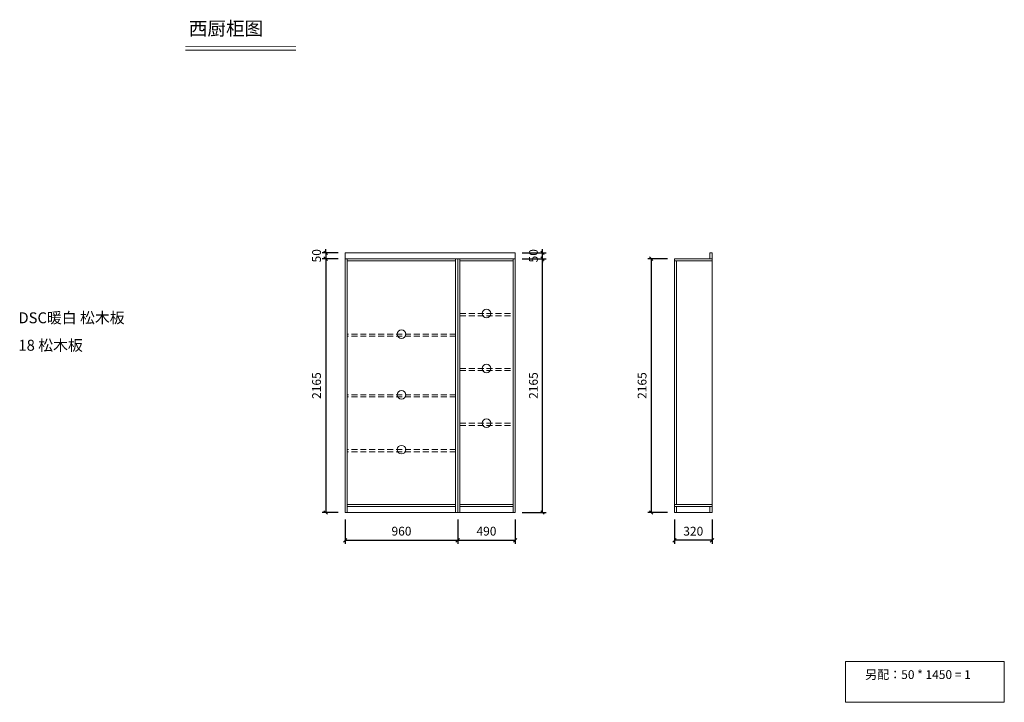
# Model space of a CAD drawing. Units: millimetres. Extents: x 85591 to 93991, y -150445 to -144621.
import ezdxf

# ---------------------------------------------------------------- set-up
doc = ezdxf.new("R2010")
doc.units = ezdxf.units.MM
doc.header["$LTSCALE"] = 8
doc.linetypes.add('DASHED2', pattern=[9.525, 6.35, -3.175])
doc.layers.add('1', color=7, linetype='Continuous', lineweight=20)
doc.layers.add('尺寸', color=7, linetype='Continuous', lineweight=9)
doc.styles.get("Standard").update_dxf_attribs({"font": 'times.ttf', "height": 75})
doc.dimstyles.new('ISO-25', dxfattribs={"dimtxt": 70, "dimasz": 30, "dimexe": 30, "dimexo": 60, "dimgap": 30, "dimtad": 1, "dimdec": 0, "dimtxsty": 'Standard', "dimblk": 'OBLIQUE', "dimcen": 30, "dimclre": 256, "dimclrt": 256, "dimadec": 0, "dimazin": 0, "dimtfac": 1, "dimtdec": 0, "dimtix": 1, "dimtmove": 2, "dimatfit": 3, "dimldrblk": 'OBLIQUE', "dimfxl": 1, "dimarcsym": 0})

# ---------------------------------------------------------------- blocks, each defined once
blk = doc.blocks.new('_Oblique')
at = {"color": 0, "lineweight": -2}
blk.add_line((-0.5, -0.5), (0.5, 0.5), dxfattribs=at)
blk = doc.blocks.new('*D1')
at = {"layer": 'Defpoints', "color": 0, "transparency": 16777216}
for p in [(88367.9, -146610.4), (88201.2, -146660.4), (88367.9, -146660.4)]:
    blk.add_point(p, dxfattribs=at)
at = {"layer": '尺寸', "lineweight": -2, "transparency": 16777216}
for p, q in [((88307.9, -146610.4), (88171.2, -146610.4)), ((88307.9, -146660.4), (88171.2, -146660.4))]:
    blk.add_line(p, q, dxfattribs=at)
at = {"layer": '尺寸', "color": 0, "lineweight": -2, "transparency": 16777216}
for p, q in [((88201.2, -146610.4), (88201.2, -146580.4)), ((88201.2, -146610.4), (88201.2, -146660.4)), ((88201.2, -146660.4), (88201.2, -146690.4))]:
    blk.add_line(p, q, dxfattribs=at)
at = {"layer": '尺寸', "color": 0, "lineweight": -2, "transparency": 16777216, "xscale": 30, "yscale": 30, "zscale": 30}
for p, rotation in [((88201.2, -146610.4), 270), ((88201.2, -146660.4), 90)]:
    blk.add_blockref('_Oblique', p, dxfattribs=dict(at, rotation=rotation))
at = {"layer": '尺寸', "transparency": 16777216, "insert": (88133, -146635.4), "char_height": 75, "attachment_point": 5, "rotation": 90}
blk.add_mtext('50', dxfattribs=at)
blk = doc.blocks.new('*D2')
at = {"layer": 'Defpoints', "color": 0, "transparency": 16777216}
for p in [(88367.9, -146660.4), (88201.2, -148825.4), (88367.9, -148825.4)]:
    blk.add_point(p, dxfattribs=at)
at = {"layer": '尺寸', "lineweight": -2, "transparency": 16777216}
for p, q in [((88307.9, -146660.4), (88171.2, -146660.4)), ((88307.9, -148825.4), (88171.2, -148825.4))]:
    blk.add_line(p, q, dxfattribs=at)
at = {"layer": '尺寸', "color": 0, "lineweight": -2, "transparency": 16777216}
blk.add_line((88201.2, -146660.4), (88201.2, -148825.4), dxfattribs=at)
at = {"layer": '尺寸', "color": 0, "lineweight": -2, "transparency": 16777216, "xscale": 30, "yscale": 30, "zscale": 30}
for p, rotation in [((88201.2, -146660.4), 90), ((88201.2, -148825.4), 270)]:
    blk.add_blockref('_Oblique', p, dxfattribs=dict(at, rotation=rotation))
at = {"layer": '尺寸', "transparency": 16777216, "insert": (88133, -147742.9), "char_height": 75, "attachment_point": 5, "rotation": 90}
blk.add_mtext('2165', dxfattribs=at)
blk = doc.blocks.new('*D3')
at = {"layer": 'Defpoints', "color": 0, "transparency": 16777216}
for p in [(88367.9, -148825.4), (89327.9, -148825.4), (89327.9, -149062.7)]:
    blk.add_point(p, dxfattribs=at)
at = {"layer": '尺寸', "lineweight": -2, "transparency": 16777216}
for p, q in [((88367.9, -148885.4), (88367.9, -149092.7)), ((89327.9, -148885.4), (89327.9, -149092.7))]:
    blk.add_line(p, q, dxfattribs=at)
at = {"layer": '尺寸', "color": 0, "lineweight": -2, "transparency": 16777216}
blk.add_line((88367.9, -149062.7), (89327.9, -149062.7), dxfattribs=at)
at = {"layer": '尺寸', "color": 0, "lineweight": -2, "transparency": 16777216, "xscale": 30, "yscale": 30, "zscale": 30, "rotation": 180}
blk.add_blockref('_Oblique', (88367.9, -149062.7), dxfattribs=at)
at = {"layer": '尺寸', "color": 0, "lineweight": -2, "transparency": 16777216, "xscale": 30, "yscale": 30, "zscale": 30}
blk.add_blockref('_Oblique', (89327.9, -149062.7), dxfattribs=at)
at = {"layer": '尺寸', "transparency": 16777216, "insert": (88847.9, -148994.5), "char_height": 75, "attachment_point": 5}
blk.add_mtext('960', dxfattribs=at)
blk = doc.blocks.new('*D4')
at = {"layer": 'Defpoints', "color": 0, "transparency": 16777216}
for p in [(89327.9, -148825.4), (89817.9, -148825.4), (89817.9, -149062.7)]:
    blk.add_point(p, dxfattribs=at)
at = {"layer": '尺寸', "lineweight": -2, "transparency": 16777216}
for p, q in [((89327.9, -148885.4), (89327.9, -149092.7)), ((89817.9, -148885.4), (89817.9, -149092.7))]:
    blk.add_line(p, q, dxfattribs=at)
at = {"layer": '尺寸', "color": 0, "lineweight": -2, "transparency": 16777216}
blk.add_line((89327.9, -149062.7), (89817.9, -149062.7), dxfattribs=at)
at = {"layer": '尺寸', "color": 0, "lineweight": -2, "transparency": 16777216, "xscale": 30, "yscale": 30, "zscale": 30, "rotation": 180}
blk.add_blockref('_Oblique', (89327.9, -149062.7), dxfattribs=at)
at = {"layer": '尺寸', "color": 0, "lineweight": -2, "transparency": 16777216, "xscale": 30, "yscale": 30, "zscale": 30}
blk.add_blockref('_Oblique', (89817.9, -149062.7), dxfattribs=at)
at = {"layer": '尺寸', "transparency": 16777216, "insert": (89572.9, -148994.5), "char_height": 75, "attachment_point": 5}
blk.add_mtext('490', dxfattribs=at)
blk = doc.blocks.new('*D5')
at = {"layer": 'Defpoints', "color": 0, "transparency": 16777216}
for p in [(89817.9, -146660.4), (90051.2, -146660.4), (89817.9, -148825.4)]:
    blk.add_point(p, dxfattribs=at)
at = {"layer": '尺寸', "lineweight": -2, "transparency": 16777216}
for p, q in [((89877.9, -146660.4), (90081.2, -146660.4)), ((89877.9, -148825.4), (90081.2, -148825.4))]:
    blk.add_line(p, q, dxfattribs=at)
at = {"layer": '尺寸', "color": 0, "lineweight": -2, "transparency": 16777216}
blk.add_line((90051.2, -148825.4), (90051.2, -146660.4), dxfattribs=at)
at = {"layer": '尺寸', "color": 0, "lineweight": -2, "transparency": 16777216, "xscale": 30, "yscale": 30, "zscale": 30}
for p, rotation in [((90051.2, -146660.4), 90), ((90051.2, -148825.4), 270)]:
    blk.add_blockref('_Oblique', p, dxfattribs=dict(at, rotation=rotation))
at = {"layer": '尺寸', "transparency": 16777216, "insert": (89983, -147742.9), "char_height": 75, "attachment_point": 5, "rotation": 90}
blk.add_mtext('2165', dxfattribs=at)
blk = doc.blocks.new('*D6')
at = {"layer": 'Defpoints', "color": 0, "transparency": 16777216}
for p in [(89817.9, -146610.4), (90051.2, -146610.4), (89817.9, -146660.4)]:
    blk.add_point(p, dxfattribs=at)
at = {"layer": '尺寸', "lineweight": -2, "transparency": 16777216}
for p, q in [((89877.9, -146610.4), (90081.2, -146610.4)), ((89877.9, -146660.4), (90081.2, -146660.4))]:
    blk.add_line(p, q, dxfattribs=at)
at = {"layer": '尺寸', "color": 0, "lineweight": -2, "transparency": 16777216}
for p, q in [((90051.2, -146610.4), (90051.2, -146580.4)), ((90051.2, -146660.4), (90051.2, -146610.4)), ((90051.2, -146660.4), (90051.2, -146690.4))]:
    blk.add_line(p, q, dxfattribs=at)
at = {"layer": '尺寸', "color": 0, "lineweight": -2, "transparency": 16777216, "xscale": 30, "yscale": 30, "zscale": 30}
for p, rotation in [((90051.2, -146610.4), 270), ((90051.2, -146660.4), 90)]:
    blk.add_blockref('_Oblique', p, dxfattribs=dict(at, rotation=rotation))
at = {"layer": '尺寸', "transparency": 16777216, "insert": (89983, -146635.4), "char_height": 75, "attachment_point": 5, "rotation": 90}
blk.add_mtext('50', dxfattribs=at)
blk = doc.blocks.new('*D7')
at = {"layer": 'Defpoints', "color": 0, "transparency": 16777216}
for p in [(91177, -146660.4), (90978.3, -148825.4), (91177, -148825.4)]:
    blk.add_point(p, dxfattribs=at)
at = {"layer": '尺寸', "lineweight": -2, "transparency": 16777216}
for p, q in [((91117, -146660.4), (90948.3, -146660.4)), ((91117, -148825.4), (90948.3, -148825.4))]:
    blk.add_line(p, q, dxfattribs=at)
at = {"layer": '尺寸', "color": 0, "lineweight": -2, "transparency": 16777216}
blk.add_line((90978.3, -146660.4), (90978.3, -148825.4), dxfattribs=at)
at = {"layer": '尺寸', "color": 0, "lineweight": -2, "transparency": 16777216, "xscale": 30, "yscale": 30, "zscale": 30}
for p, rotation in [((90978.3, -146660.4), 90), ((90978.3, -148825.4), 270)]:
    blk.add_blockref('_Oblique', p, dxfattribs=dict(at, rotation=rotation))
at = {"layer": '尺寸', "transparency": 16777216, "insert": (90910.1, -147742.9), "char_height": 75, "attachment_point": 5, "rotation": 90}
blk.add_mtext('2165', dxfattribs=at)
blk = doc.blocks.new('*D8')
at = {"layer": 'Defpoints', "color": 0, "transparency": 16777216}
for p in [(91177, -148825.4), (91497, -148825.4), (91177, -149062.7)]:
    blk.add_point(p, dxfattribs=at)
at = {"layer": '尺寸', "lineweight": -2, "transparency": 16777216}
for p, q in [((91177, -148885.4), (91177, -149092.7)), ((91497, -148885.4), (91497, -149092.7))]:
    blk.add_line(p, q, dxfattribs=at)
at = {"layer": '尺寸', "color": 0, "lineweight": -2, "transparency": 16777216}
blk.add_line((91497, -149062.7), (91177, -149062.7), dxfattribs=at)
at = {"layer": '尺寸', "color": 0, "lineweight": -2, "transparency": 16777216, "xscale": 30, "yscale": 30, "zscale": 30, "rotation": 180}
blk.add_blockref('_Oblique', (91177, -149062.7), dxfattribs=at)
at = {"layer": '尺寸', "color": 0, "lineweight": -2, "transparency": 16777216, "xscale": 30, "yscale": 30, "zscale": 30}
blk.add_blockref('_Oblique', (91497, -149062.7), dxfattribs=at)
at = {"layer": '尺寸', "transparency": 16777216, "insert": (91337, -148994.6), "char_height": 75, "attachment_point": 5}
blk.add_mtext('320', dxfattribs=at)

msp = doc.modelspace()

# ---------------------------------------------------------------- linework, layer by layer
at = {"layer": '1'}
msp.add_line((87005, -144881.2), (87947, -144881.2), dxfattribs=at)
at = {"layer": '1', "const_width": 6.39}
msp.add_lwpolyline([(87005, -144851.8), (87947, -144851.8)], dxfattribs=at)
msp.add_lwpolyline([(87005, -144851.8), (87947, -144851.8)], dxfattribs=at)
at = {"layer": '尺寸'}
for p, q in [((88367.9, -146660.4), (88367.9, -146610.4)), ((88367.9, -146610.4), (89817.9, -146610.4)), ((89817.9, -146660.4), (89817.9, -146610.4)), ((91497, -146610.4), (91479, -146610.4)), ((91479, -146610.4), (91479, -146660.4)), ((91497, -146660.4), (91497, -146610.4)), ((88385.9, -148825.4), (88385.9, -146660.4)), ((88385.9, -146678.4), (89309.9, -146678.4)), ((89309.9, -146660.4), (89309.9, -148825.4)), ((89345.9, -148825.4), (89345.9, -146660.4)), ((89345.9, -146678.4), (89799.9, -146678.4)), ((89799.9, -146660.4), (89799.9, -148825.4)), ((91177, -146660.4), (91177, -148825.4)), ((91497, -146660.4), (91177, -146660.4)), ((91497, -146678.4), (91177, -146678.4)), ((91195, -146678.4), (91195, -148757.4)), ((91497, -148825.4), (91497, -146660.4)), ((89309.9, -148757.4), (88385.9, -148757.4)), ((89799.9, -148757.4), (89345.9, -148757.4)), ((91177, -148757.4), (91497, -148757.4)), ((89309.9, -148775.4), (88385.9, -148775.4)), ((89799.9, -148775.4), (89345.9, -148775.4)), ((91177, -148775.4), (91497, -148775.4)), ((91177, -148825.4), (91497, -148825.4)), ((91195, -148775.4), (91195, -148825.4)), ((91497, -148775.4), (91479, -148775.4)), ((91479, -148775.4), (91479, -148825.4))]:
    msp.add_line(p, q, dxfattribs=at)
at = {"layer": '尺寸', "linetype": 'DASHED2'}
for p, q in [((89345.9, -147128.4), (89799.9, -147128.4)), ((89345.9, -147146.4), (89799.9, -147146.4)), ((89309.9, -147303.4), (88385.9, -147303.4)), ((89309.9, -147321.4), (88385.9, -147321.4)), ((89345.9, -147596.4), (89799.9, -147596.4)), ((89345.9, -147614.4), (89799.9, -147614.4)), ((89309.9, -147821.4), (88385.9, -147821.4)), ((89309.9, -147839.4), (88385.9, -147839.4)), ((89345.9, -148064.4), (89799.9, -148064.4)), ((89345.9, -148082.4), (89799.9, -148082.4)), ((89309.9, -148289.4), (88385.9, -148289.4)), ((89309.9, -148307.4), (88385.9, -148307.4))]:
    msp.add_line(p, q, dxfattribs=at)
at = {"layer": '尺寸'}
for points in [[(88367.9, -146660.4), (89327.9, -146660.4), (89327.9, -148825.4), (88367.9, -148825.4)], [(89327.9, -146660.4), (89817.9, -146660.4), (89817.9, -148825.4), (89327.9, -148825.4)], [(92636.6, -150096.5), (93990.6, -150096.5), (93990.6, -150444.7), (92636.6, -150444.7)]]:
    msp.add_lwpolyline(points, close=True, dxfattribs=at)
for centre in [(89572.9, -147128.4), (88847.9, -147303.4), (89572.9, -147596.4), (88847.9, -147821.4), (89572.9, -148064.4), (88847.9, -148289.4)]:
    msp.add_circle(centre, 36.6, dxfattribs=at)

# ---------------------------------------------------------------- texts
at = {"layer": '1', "attachment_point": 1}
for s, insert, char_height, width in [('{\\fSimSun|b0|i0|c134|p2;西厨柜图}', (87033.7, -144638.4), 116.194, 3216.895), ('{\\fSimSun|b0|i0|c134|p2;DSC暖白 松木板}', (85579.7, -147118.1), 92.955, 1487.92), ('{\\fSimSun|b0|i0|c134|p2;18 松木板}', (85579.7, -147352.4), 92.955, 1487.92)]:
    msp.add_mtext(s, dxfattribs=dict(at, insert=insert, char_height=char_height, width=width))
at = {"layer": '尺寸', "insert": (92803.9, -150170.8), "char_height": 75, "attachment_point": 1}
msp.add_mtext_dynamic_manual_height_columns('{\\fSimSun|b0|i0|c134|p2;另配：}50 * 1450 = 1', width=1688.509, gutter_width=375, heights=[0], dxfattribs=at)

# ---------------------------------------------------------------- dimensions: what is measured, and where the dimension line sits
at = {"layer": '尺寸'}
for base, p1, p2, picture, middle in [((88201.2, -146660.4), (88367.9, -146610.4), (88367.9, -146660.4), '*D1', (88133, -146635.4)), ((88201.2, -148825.4), (88367.9, -146660.4), (88367.9, -148825.4), '*D2', (88133, -147742.9)), ((90051.2, -146610.4), (89817.9, -146660.4), (89817.9, -146610.4), '*D6', (89983, -146635.4)), ((90051.2, -146660.4), (89817.9, -148825.4), (89817.9, -146660.4), '*D5', (89983, -147742.9)), ((90978.3, -148825.4), (91177, -146660.4), (91177, -148825.4), '*D7', (90910.1, -147742.9))]:
    dim = msp.add_linear_dim(base=base, p1=p1, p2=p2, angle=90, dimstyle='ISO-25', dxfattribs=at)
    dim.commit()
    dim.dimension.update_dxf_attribs({"geometry": picture, "text_midpoint": middle})
for base, p1, p2, picture, middle in [((89327.9, -149062.7), (88367.9, -148825.4), (89327.9, -148825.4), '*D3', (88847.9, -148994.5)), ((89817.9, -149062.7), (89327.9, -148825.4), (89817.9, -148825.4), '*D4', (89572.9, -148994.5)), ((91177, -149062.7), (91497, -148825.4), (91177, -148825.4), '*D8', (91337, -148994.6))]:
    dim = msp.add_linear_dim(base=base, p1=p1, p2=p2, dimstyle='ISO-25', dxfattribs=at)
    dim.commit()
    dim.dimension.update_dxf_attribs({"geometry": picture, "text_midpoint": middle})

doc.saveas('drawing.dxf')
